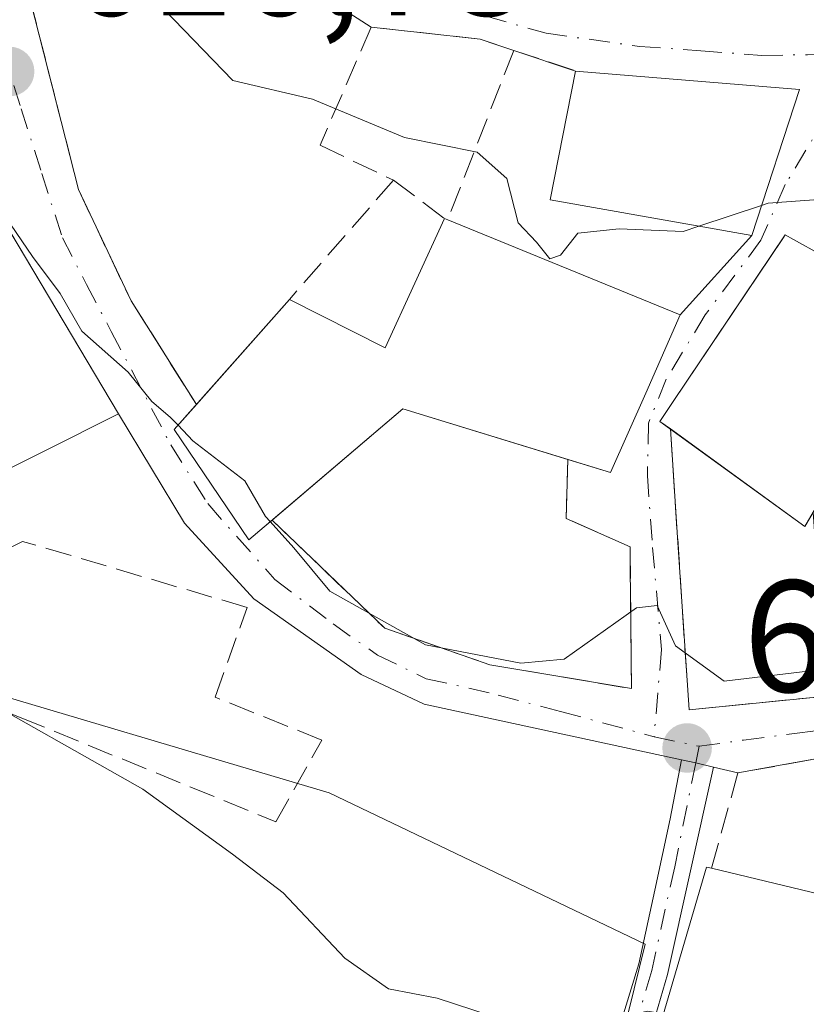
# Model space of a CAD drawing. Units: metres. Extents: x 586953 to 590408, y 4731292 to 4733650.
# Drawn here: x 589930 to 589979, y 4733145 to 4733206 of the extents above; entities that cross this region are included whole.
import ezdxf

# ---------------------------------------------------------------- set-up
doc = ezdxf.new("R2010")
doc.units = ezdxf.units.M
doc.header["$MEASUREMENT"] = 0
doc.linetypes.add('DGN Style 3', pattern=[2.307223458686699, 1.648016756204785, -0.6592067024819142])
doc.linetypes.add('DGN Style 4', pattern=[2.6384748266838614, 1.318413404963828, -0.6592067024819142, 0.001648016756204785, -0.6592067024819142])
for name, color, linetype, lineweight in [('Camino Cxs', 7, 'Continuous', 0), ('Camino eje', 30, 'DGN Style 4', 13), ('Cultivos herbáceos CxS', 92, 'Continuous', 0), ('Curva de nivel normal', 30, 'Continuous', 0), ('Edificación Cxs', 1, 'Continuous', 13), ('Muro lineal', 1, 'DGN Style 3', 13), ('Núcleo urbano CxS', 7, 'Continuous', 0), ('Obra de contención lineal', 1, 'DGN Style 3', 13), ('Punto de cota en terreno', 7, 'Continuous', 0), ('Rótulo de punto de cota en terreno', 7, 'Continuous', 0), ('Vía urbana Cxs', 4, 'Continuous', 0), ('Vía urbana eje', 4, 'DGN Style 4', 0)]:
    doc.layers.add(name, color=color, linetype=linetype, lineweight=lineweight)
doc.styles.add('Style-Arial', font='txt')

# ---------------------------------------------------------------- blocks, each defined once
blk = doc.blocks.new('*U16')
at = {"layer": 'Cultivos herbáceos CxS', "color": 92, "linetype": 'Continuous', "lineweight": 0}
blk.add_polyline3d([(589923.7681, 4733165.318299999, 610.028999999995), (589949.0526999999, 4733157.8103, 611.9339999999938), (589968.9140999997, 4733148.307700001, 611.1138999999966), (589965.4386999998, 4733134.164100001, 608.600099999996)], dxfattribs=at)
blk = doc.blocks.new('5PATER')
at = {"layer": 'Cultivos herbáceos CxS', "linetype": 'Continuous', "lineweight": 0}
h = blk.add_hatch(color=51, dxfattribs=at)
edge = h.paths.add_edge_path()
edge.add_ellipse((0, 0), major_axis=(-0.1095731443231308, -0.1110710700762829), ratio=0.9994222409660322, start_angle=0, end_angle=360)
blk = doc.blocks.new('*U29')
at = {"layer": 'Vía urbana Cxs', "color": 4, "linetype": 'Continuous', "lineweight": 0}
for points in [[(590013.9600999998, 4733166.840100001, 617.233699999997), (589992.9801000003, 4733161.9101, 616.9127000000008), (589983.8701, 4733160.710100001, 614.6640000000043), (589977.7762000002, 4733159.613100001, 614.167300000001), (589974.7600999996, 4733159.0701, 613.8657999999997), (589973.2100999998, 4733159.440099999, 613.8570000000036), (589972.1092999997, 4733159.705600001, 613.937300000005), (589971.216, 4733159.8991, 614.0720000000001), (589955.0301000001, 4733163.4045, 614.9758000000002), (589951.0614, 4733165.2566, 614.9817000000039), (589944.3145000003, 4733170.019099999, 615.1716000000015), (589939.9488000004, 4733174.7816, 616.1891000000032), (589935.8000999996, 4733181.6501, 616.1613999999972), (589924.9539000001, 4733199.867500001, 617.3938999999956)], [(589930.5557000004, 4733206.531500001, 619.1071999999986), (589933.2901, 4733195.7601, 617.4333999999944), (589936.6001000004, 4733188.7501, 617.1474000000017), (589940.7085999995, 4733182.242500001, 619.4930000000022), (589939.3101000004, 4733180.6601, 617.8312000000005), (589944.0100999996, 4733173.720100001, 617.1331000000064), (589944.9600999998, 4733174.540100001, 618.1794999999984), (589945.4628999997, 4733174.967399999, 618.7410999999993), (589952.5500999996, 4733168.170100001, 615.4916999999987), (589959.1601, 4733165.870100001, 615.4391000000032), (589968.0701000001, 4733164.370100001, 614.6613000000071), (589967.9844000004, 4733172.0078, 616.3813999999984), (589967.9700999996, 4733173.280099999, 616.8215999999958), (589963.9600999998, 4733175.0801, 617.9048000000039), (589964.0601000004, 4733178.790100001, 619.974000000002), (589966.7401000002, 4733177.970100001, 619.1423000000068), (589968.9600999998, 4733182.960100001, 622.8413), (589971.1300999997, 4733187.880100001, 623.1968000000053), (589975.6201, 4733192.860099999, 624.6891000000032), (589978.6201, 4733202.050100001, 624.2084999999934), (589964.5500999996, 4733203.210100001, 624.5467999999964), (589960.6601, 4733204.5101, 623.7534000000014), (589958.5500999996, 4733205.210100001, 623.5688999999984), (589954.7537000002, 4733205.631300001, 623.6401999999945), (589951.7001, 4733205.970100001, 623.579700000002), (589946.2988, 4733209.442100001, 623.4556000000011)]]:
    blk.add_polyline3d(points, dxfattribs=at)
blk.add_polyline3d([(589981.1300999997, 4733178.220100001, 620.5212000000029), (589984.7914000005, 4733184.257200001, 621.622199999998), (589986.9401000004, 4733187.800100001, 620.3398000000016), (589978.2600999996, 4733192.610099999, 623.2507999999943), (589977.7301000003, 4733192.9101, 623.7225999999937), (589977.5724999999, 4733192.675200001, 623.7283000000025), (589970.6901000004, 4733182.420100001, 622.9697000000015), (589969.8501000004, 4733181.1801, 621.9523999999947), (589970.5105, 4733180.7006, 621.729600000006), (589970.9622, 4733173.876900001, 617.232799999998), (589971.0861000001, 4733172.0067, 616.2866000000067), (589971.6801000005, 4733163.040100001, 614.7580000000017), (589983.9001000002, 4733164.2501, 615.3426999999938), (589985.1001000004, 4733164.850099999, 616.1058000000048), (589985.1001000004, 4733171.6601, 617.604600000006), (589979.5900999998, 4733173.960100001, 618.0706999999966), (589979.4896999998, 4733175.460300001, 619.4486999999936)], close=True, dxfattribs=at)

msp = doc.modelspace()

# ---------------------------------------------------------------- linework, layer by layer
at = {"layer": 'Camino Cxs', "color": 7, "linetype": 'Continuous', "lineweight": 0, "extrusion": (0.2443237801996206, 0.9247039106231173, 0.2919393226464729), "elevation": 4521094.737768112, "flags": 128}
msp.add_lwpolyline([(638698.554575653, -1379360.566258771), (638697.6414838352, -1379360.707093999), (638696.5093839598, -1379360.79105145)], dxfattribs=at)
at = {"layer": 'Camino Cxs', "color": 7, "linetype": 'Continuous', "lineweight": 0}
for points in [[(589887.3501000004, 4733048.4001, 587.1352000000043), (589893.6401000004, 4733054.040100001, 588.4956999999995), (589900.9200999998, 4733059.0801, 589.8236000000034), (589904.4600999998, 4733062.620100001, 590.7024999999994), (589907.4700999996, 4733066.220100001, 591.5506000000023), (589910.4001000002, 4733070.210100001, 592.8280999999988), (589912.9600999998, 4733073.6801, 593.8842000000004), (589919.1601, 4733081.170100001, 595.1742999999988), (589923.7701000003, 4733085.530099999, 596.3062999999966), (589927.6101000002, 4733088.630100001, 597.2963000000018), (589934.3800999997, 4733093.710100001, 599.5678999999947), (589940.2600999996, 4733098.370100001, 600.676099999997), (589945.0900999998, 4733103.370100001, 601.8779999999971), (589945.5201000003, 4733104.024700001, 602.1172999999981), (589949.8475000003, 4733109.1885, 603.7244000000064), (589953.6179000001, 4733113.421900001, 604.8420000000042), (589958.4464999996, 4733119.441099999, 606.6232000000019), (589961.5601000004, 4733125.770099999, 608.3708000000044), (589963.3901000004, 4733130.1601, 609.9787000000069), (589965.5701000001, 4733137.420100001, 611.605899999995), (589968.5207000002, 4733147.0603, 613.3641000000061), (589969.5267000003, 4733151.7051, 614.1631999999954), (589970.5003000004, 4733156.1821, 613.904999999999), (589971.216, 4733159.8991, 614.0720000000001)], [(589973.2100999998, 4733159.440099999, 613.8570000000036), (589970.3300999999, 4733146.4001, 614.6987999999983), (589967.5301000001, 4733136.840100001, 612.9444999999978), (589965.3201000001, 4733129.470100001, 610.5988000000071), (589963.5705000004, 4733125.271299999, 608.4750000000058), (589960.8277000003, 4733119.6395, 606.7801999999938), (589957.0399000002, 4733113.8881, 604.8267999999953), (589949.6540999999, 4733105.3477, 602.4242999999988), (589947.2314999999, 4733102.8991, 601.5377000000008), (589946.7001, 4733102.090100001, 601.3559999999999), (589941.6401000004, 4733096.850099999, 600.1889999999985), (589935.6300999997, 4733092.090100001, 599.0678999999947), (589928.8701, 4733087.020099999, 597.0469000000012), (589925.1201, 4733083.9901, 596.1524000000063), (589920.6601, 4733079.770099999, 595.1630000000005), (589914.5701000001, 4733072.420100001, 593.874299999996), (589912.0500999996, 4733069.0001, 592.9026000000014), (589909.0800999999, 4733064.950099999, 591.5329000000056), (589905.9700999996, 4733061.2301, 590.4955000000045), (589902.2401000002, 4733057.5001, 589.5427000000054), (589894.9101, 4733052.4301, 588.2485000000015), (589890.8201000001, 4733048.770099999, 587.2703000000038)], [(589965.5701000001, 4733137.420100001, 611.605899999995), (589968.5207000002, 4733147.0603, 613.3641000000061), (589969.5267000003, 4733151.7051, 614.1631999999954), (589970.5003000004, 4733156.1821, 613.904999999999), (589971.216, 4733159.8991, 614.0720000000001), (589972.1092999997, 4733159.705600001, 613.937300000005), (589973.2100999998, 4733159.440099999, 613.8570000000036), (589970.3300999999, 4733146.4001, 614.6987999999983), (589967.5301000001, 4733136.840100001, 612.9444999999978)]]:
    msp.add_polyline3d(points, dxfattribs=at)
at = {"layer": 'Camino eje', "color": 30, "linetype": 'DGN Style 4', "lineweight": 13, "extrusion": (-0.0508817724546706, -0.2500846317147417, 0.9668860957796287), "elevation": -1213115.720977977, "flags": 128}
msp.add_lwpolyline([(-365539.0379098313, 4598435.584893625), (-365539.0379098312, 4598434.486183289)], dxfattribs=at)
at = {"layer": 'Camino eje', "color": 30, "linetype": 'DGN Style 4', "lineweight": 13}
msp.add_polyline3d([(589972.1092999997, 4733159.705499999, 613.937300000005), (589970.7801000001, 4733153.175100001, 613.9135999999999), (589969.3400999998, 4733146.655099999, 613.9355000000069), (589967.9401000004, 4733141.8751, 612.4885000000068), (589966.8252999998, 4733138.2369, 612.2329999999929), (589966.5466999998, 4733137.130700001, 612.2548999999999), (589965.9357000003, 4733134.2567, 612.4156999999977), (589964.0840999996, 4733129.165300001, 609.9279999999999), (589960.3967000004, 4733121.269300001, 607.3377999999939), (589956.6659000004, 4733115.2367, 605.2238000000071), (589952.0623000005, 4733110.1567, 603.7281999999977), (589945.8951000003, 4733102.7301, 601.5568000000058), (589940.9501, 4733097.610099999, 600.4121000000014), (589935.0050999997, 4733092.9001, 599.3187000000034), (589928.2401000002, 4733087.825099999, 597.1444000000047)], dxfattribs=at)
at = {"layer": 'Cultivos herbáceos CxS', "color": 92, "linetype": 'Continuous', "lineweight": 0}
msp.add_polyline3d([(589923.7681, 4733165.318299999, 610.028999999995), (589949.0526999999, 4733157.8103, 611.9339999999938), (589968.9140999997, 4733148.307700001, 611.1138999999966), (589965.4386999998, 4733134.164100001, 608.600099999996)], dxfattribs=at)
at = {"layer": 'Curva de nivel normal', "color": 30, "linetype": 'Continuous', "lineweight": 0, "flags": 128}
for points, elevation in [([(589934.9903999995, 4733212.921700001), (589935, 4733212.9101), (589938.6799999997, 4733207.0801), (589943, 4733202.620100001), (589948, 4733201.440099999), (589953.7999999998, 4733199.020099999), (589958.3600000005, 4733198.100099999), (589960.2300000004, 4733196.460100001), (589960.9400000004, 4733193.670100001), (589962.0800000001, 4733192.440099999), (589962.9199999999, 4733191.4001), (589963.5999999996, 4733191.630100001), (589964.6799999997, 4733193.020099999), (589967.2800000003, 4733193.290100001), (589971.3099999996, 4733193.120100001), (589972.2967999997, 4733193.4472)], 620), ([(589976.2380999997, 4733194.753599999), (589976.6500000004, 4733194.890100001), (589982.1200000001, 4733195.300100001), (589991.3399999999, 4733195.7601), (589995.4000000004, 4733195.920100001), (589997.0499999998, 4733197.920100001), (590000.2599999999, 4733199.360099999), (590002.2781999996, 4733199.700099999), (590002.3246999999, 4733199.707000001), (590005.4195999998, 4733200.218900001)], 620), ([(589939.5505999997, 4733180.9323), (589939.0599999996, 4733181.440099999), (589937.9000000004, 4733182.4301), (589936.4199999999, 4733184.270099999), (589933.5, 4733186.860099999), (589932.1399999997, 4733189.210100001), (589930.3899999997, 4733191.540100001), (589927.6600000003, 4733195.5601), (589927.4220000004, 4733195.721899999)], 615), ([(589972.2967999997, 4733193.4472), (589976.2380999997, 4733194.753599999)], 620), ([(589945.3496000003, 4733174.871200001), (589945.0599999996, 4733175.190099999), (589943.75, 4733177.440099999), (589940.4900000002, 4733179.960100001), (589939.5505999997, 4733180.9323)], 615), ([(589970.0787000004, 4733143.923000001), (589969.0800000001, 4733144.0801), (589965, 4733143.140100001), (589961.4199999999, 4733143.090100001), (589955.8399999999, 4733144.9001), (589952.7800000003, 4733145.5001), (589950.04, 4733147.4301), (589946.1600000003, 4733151.540100001), (589942.9800000004, 4733153.970100001), (589937.3399999999, 4733158.040100001), (589925.6900000004, 4733164.630100001), (589920.8899999997, 4733169.1801), (589918.6600000003, 4733173.050100001), (589915.9000000004, 4733176.620100001), (589913.8333999999, 4733179.945)], 610), ([(589987.2334000003, 4733171.7139), (589985.0700000003, 4733171.840100001), (589982.9299999997, 4733171.300100001), (589981.1299999999, 4733171.390100001), (589980.7000000002, 4733169.100099999), (589981.7800000003, 4733167.5601), (589980.0300000003, 4733165.5801), (589973.8799999999, 4733164.850099999), (589970.8399999999, 4733167.0601), (589969.6799999997, 4733169.600099999), (589968.3799999999, 4733169.450099999), (589963.8300000001, 4733166.220100001), (589961.1100000005, 4733165.9801), (589955.1100000005, 4733167.120100001), (589949.0999999996, 4733170.4901), (589946.8399999999, 4733173.2301), (589945.3496000003, 4733174.871200001)], 615)]:
    msp.add_lwpolyline(points, dxfattribs=dict(at, elevation=elevation))
at = {"layer": 'Edificación Cxs', "color": 1, "linetype": 'Continuous', "lineweight": 13, "flags": 128}
for points, elevation in [([(589924.2200999996, 4733201.100099999), (589935.8000999996, 4733181.6501), (589926.3901000004, 4733176.9301), (589922.0500999996, 4733184.9301), (589913.7100999998, 4733179.870100001), (589909.3501000004, 4733188.220100001), (589917.6401000004, 4733195.7301), (589912.9600999998, 4733203.0101), (589919.5201000003, 4733209.450099999)], 619.5421999999963), ([(589971.1300999997, 4733187.880100001), (589968.9600999998, 4733182.960100001), (589966.7401000002, 4733177.970100001), (589953.6901000004, 4733181.960100001), (589944.9600999998, 4733174.540100001), (589944.0100999996, 4733173.720100001), (589939.3101000004, 4733180.6601), (589946.5500999996, 4733188.850099999), (589952.5701000001, 4733185.800100001), (589956.3000999996, 4733193.940099999), (589956.5100999996, 4733193.850099999)], 623.766300000003), ([(589981.1300999997, 4733178.220100001), (589978.9600999998, 4733174.5701), (589969.8501000004, 4733181.1801), (589970.6901000004, 4733182.420100001), (589977.7301000003, 4733192.9101), (589978.2600999996, 4733192.610099999), (589986.9401000004, 4733187.800100001)], 623.7225999999937), ([(589991.8201000001, 4733148.5701), (589989.5500999996, 4733138.0001), (589989.1201, 4733138.0801), (589979.6901000004, 4733139.920100001), (589977.3701, 4733131.110099999), (589976.7200999996, 4733128.6501), (589966.4801000003, 4733131.630100001), (589972.7801000001, 4733153.1501), (589973.1001000004, 4733153.0801), (589988.3300999999, 4733149.4101)], 617.0772)]:
    msp.add_lwpolyline(points, close=True, dxfattribs=dict(at, elevation=elevation))
at = {"layer": 'Edificación Cxs', "color": 1, "linetype": 'Continuous', "lineweight": 13, "extrusion": (0.02387488362592391, -0.001968362829105088, 0.9997130165600635), "elevation": 5393.04128110726, "flags": 128}
msp.add_lwpolyline([(4765673.684589056, -198988.5314671909), (4765673.684589056, -199002.6532569818)], dxfattribs=at)
at = {"layer": 'Edificación Cxs', "color": 1, "linetype": 'Continuous', "lineweight": 13, "extrusion": (-0.184857989911715, -0.3025102635422841, 0.9350481613357562), "elevation": -1540314.704045003, "flags": 128}
msp.add_lwpolyline([(-1964632.431093021, 4064328.238519452), (-1964625.703901723, 4064328.812251796), (-1964626.765562554, 4064338.32058199)], dxfattribs=at)
at = {"layer": 'Edificación Cxs', "color": 1, "linetype": 'Continuous', "lineweight": 13, "extrusion": (-0.299347624152111, 0.1282918389223333, 0.9454798802620883), "elevation": 431217.8218403375, "flags": 128}
msp.add_lwpolyline([(-4582886.858082256, -1249949.173269649), (-4582886.858082256, -1249948.931621785)], dxfattribs=at)
at = {"layer": 'Edificación Cxs', "color": 1, "linetype": 'Continuous', "lineweight": 13, "extrusion": (0.03336476190759877, -0.01362432479727461, 0.9993503742115013), "elevation": -44179.4507615752, "flags": 128}
msp.add_lwpolyline([(4604965.856666912, 1242381.073012868), (4604965.856666913, 1242365.270809533)], dxfattribs=at)
at = {"layer": 'Edificación Cxs', "color": 1, "linetype": 'Continuous', "lineweight": 13, "extrusion": (-0.04646028208743212, -0.05255593727136859, 0.997536623711573), "elevation": -275547.6737059496, "flags": 128}
msp.add_lwpolyline([(-2692895.020612296, 3927268.064425189), (-2692895.020612296, 3927276.905783841)], dxfattribs=at)
at = {"layer": 'Edificación Cxs', "color": 1, "linetype": 'Continuous', "lineweight": 13, "extrusion": (-0.01531503017599002, -0.2386316935619243, 0.9709893741326299), "elevation": -1137919.799928631, "flags": 128}
msp.add_lwpolyline([(285608.0368992193, 4623267.892955381), (285597.4851360314, 4623270.467366608), (285589.722687087, 4623262.737859998)], dxfattribs=at)
at = {"layer": 'Edificación Cxs', "color": 1, "linetype": 'Continuous', "lineweight": 13, "extrusion": (-0.07747884555819577, -0.506542424877776, 0.8587268484738974), "elevation": -2442733.167660994, "flags": 128}
msp.add_lwpolyline([(-132449.0205401992, 4094696.331677626), (-132449.4095542138, 4094695.213679129), (-132458.6890155805, 4094700.782790856)], dxfattribs=at)
at = {"layer": 'Edificación Cxs', "color": 1, "linetype": 'Continuous', "lineweight": 13, "extrusion": (-0.2276155128096615, 0.02062256678093189, 0.9735326846427709), "elevation": -36079.83683125998, "flags": 128}
msp.add_lwpolyline([(-4767058.135696919, 156367.6021569791), (-4767080.136378097, 156372.0524288851), (-4767080.095538224, 156372.3862758483)], dxfattribs=at)
at = {"layer": 'Edificación Cxs', "color": 1, "linetype": 'Continuous', "lineweight": 13, "extrusion": (0.2341836330952297, 0.9721922822349216, 0.0004385808631661379), "elevation": 4739697.208263285, "flags": 128}
msp.add_lwpolyline([(534859.7410912501, -1465.071033651789), (534844.075147352, -1462.040933360361), (534840.4854816898, -1463.544333504954)], dxfattribs=at)
at = {"layer": 'Edificación Cxs', "color": 1, "linetype": 'Continuous', "lineweight": 13}
for points in [[(589924.2200999996, 4733201.100099999, 617.4415000000008), (589935.8000999996, 4733181.6501, 616.1613999999972), (589926.3901000004, 4733176.9301, 614.6929999999993), (589922.0500999996, 4733184.9301, 614.9841000000015), (589913.7100999998, 4733179.870100001, 615.7540000000008), (589909.3501000004, 4733188.220100001, 613.8043999999937), (589917.6401000004, 4733195.7301, 616.8666999999987), (589912.9600999998, 4733203.0101, 618.6720999999961), (589919.5201000003, 4733209.450099999, 619.5421999999963), (589924.2200999996, 4733201.100099999, 617.4415000000008)], [(589978.6201, 4733202.050100001, 624.2084999999934), (589975.6201, 4733192.860099999, 624.6891000000032), (589962.9401000004, 4733195.100099999, 625.5676999999996), (589964.5500999996, 4733203.210100001, 624.5467999999964)], [(589970.5104, 4733180.7005, 621.7295000000013), (589969.8501000004, 4733181.1801, 621.9523999999947), (589970.6901000004, 4733182.420100001, 622.9697000000015), (589977.7301000003, 4733192.9101, 623.7225999999937), (589978.2600999996, 4733192.610099999, 623.2507999999943), (589986.9401000004, 4733187.800100001, 620.3398000000016), (589981.1300999997, 4733178.220100001, 620.5212000000029)], [(589971.1300999997, 4733187.880100001, 623.1968000000053), (589968.9600999998, 4733182.960100001, 622.8413), (589966.7401000002, 4733177.970100001, 619.1423000000068), (589964.0601000004, 4733178.7897, 619.9738000000071)], [(589945.4628999997, 4733174.967399999, 618.7410999999993), (589944.9600999998, 4733174.540100001, 618.1794999999984), (589944.0100999996, 4733173.720100001, 617.1331000000064), (589939.3101000004, 4733180.6601, 617.8312000000005), (589940.7087000003, 4733182.2423, 619.493100000007)]]:
    msp.add_polyline3d(points, dxfattribs=at)
msp.add_3dface([(589978.6201, 4733202.050100001, 625.5676999999996), (589975.6201, 4733192.860099999, 625.5676999999996), (589962.9401000004, 4733195.100099999, 625.5676999999996), (589964.5500999996, 4733203.210100001, 625.5676999999996)], dxfattribs=at)
at = {"layer": 'Muro lineal', "color": 1, "linetype": 'DGN Style 3', "lineweight": 13, "extrusion": (0.0004091070095810516, 0.001050862824514009, 0.9999993641591873), "elevation": 5839.058705302241, "flags": 128}
msp.add_lwpolyline([(589960.3555474856, 4733200.98751792), (589956.2055425551, 4733190.327512034)], dxfattribs=at)
at = {"layer": 'Muro lineal', "color": 1, "linetype": 'DGN Style 3', "lineweight": 13, "extrusion": (-0.1801292629165473, 0.06019743998447805, 0.9817992243124135), "elevation": 179270.0161817151, "flags": 128}
msp.add_lwpolyline([(-4676150.115168712, -923450.7380855505), (-4676150.115168712, -923446.5605762984)], dxfattribs=at)
at = {"layer": 'Muro lineal', "color": 1, "linetype": 'DGN Style 3', "lineweight": 13, "extrusion": (-0.2192774356672108, -0.2507462584921222, 0.9428911496346829), "elevation": -1315606.66224351, "flags": 128}
msp.add_lwpolyline([(-2671726.018335207, 3725889.402059221), (-2671726.018335206, 3725878.849404198)], dxfattribs=at)
at = {"layer": 'Muro lineal', "color": 1, "linetype": 'DGN Style 3', "lineweight": 13, "extrusion": (-0.01183870349493665, 0.008879027626141978, 0.9998904979886414), "elevation": 35665.46134713529, "flags": 128}
msp.add_lwpolyline([(589919.1362252678, 4733066.239843696), (589922.3367018724, 4733063.839749086)], dxfattribs=at)
at = {"layer": 'Muro lineal', "color": 1, "linetype": 'DGN Style 3', "lineweight": 13, "extrusion": (-0.08569276099178072, -0.00888489880182006, 0.996281992854878), "elevation": -91998.62201661823, "flags": 128}
msp.add_lwpolyline([(-4647077.557609458, 1071026.647443433), (-4647076.865871538, 1071017.382438204), (-4647071.079007466, 1071015.105071597)], dxfattribs=at)
at = {"layer": 'Muro lineal', "color": 1, "linetype": 'DGN Style 3', "lineweight": 13}
for points in [[(589960.6601, 4733204.5101, 623.7534000000014), (589958.5500999996, 4733205.210100001, 623.5688999999984), (589951.7001, 4733205.970100001, 623.579700000002), (589948.4801000003, 4733198.540100001, 622.5610000000015), (589953.1001000004, 4733196.340100001, 623.6284000000014)], [(589920.0701000001, 4733170.6801, 615.0651000000071), (589917.4301000005, 4733167.440099999, 612.4425999999949), (589929.6201, 4733162.5601, 612.1971999999951), (589945.7100999998, 4733156.0001, 612.5023999999976), (589948.6001000004, 4733161.140100001, 614.4495000000024), (589941.8901000004, 4733163.8301, 614.1247000000003), (589943.8901000004, 4733169.4801, 614.9358000000066), (589929.7801000001, 4733173.630100001, 613.8963999999978), (589927.5201000003, 4733172.540100001, 613.7963000000018)]]:
    msp.add_polyline3d(points, dxfattribs=at)
at = {"layer": 'Núcleo urbano CxS', "color": 7, "linetype": 'Continuous', "lineweight": 0}
for points in [[(589965.4386999998, 4733134.164100001, 608.600099999996), (589968.9140999997, 4733148.307700001, 611.1138999999966), (589949.0526999999, 4733157.8103, 611.9339999999938), (589923.7681, 4733165.318299999, 610.028999999995)], [(589923.7681, 4733165.318299999, 610.028999999995), (589949.0526999999, 4733157.8103, 611.9339999999938), (589968.9140999997, 4733148.307700001, 611.1138999999966), (589965.4386999998, 4733134.164100001, 608.600099999996)]]:
    msp.add_polyline3d(points, dxfattribs=at)
at = {"layer": 'Obra de contención lineal', "color": 1, "linetype": 'DGN Style 3', "lineweight": 13}
for points in [[(589929.5953000002, 4733210.314900001, 623.227899999998), (589929.6700999998, 4733210.020099999, 622.8567999999941), (589933.2901, 4733195.7601, 617.4333999999944), (589936.6001000004, 4733188.7501, 617.1474000000017), (589940.7100999998, 4733182.2401, 619.4940999999963)], [(589970.5100999996, 4733180.700099999, 621.7290999999968), (589971.6801000005, 4733163.040100001, 614.7580000000017), (589983.9001000002, 4733164.2501, 615.3426999999938), (589985.1001000004, 4733164.850099999, 616.1058000000048), (589985.1001000004, 4733171.6601, 617.604600000006), (589979.5900999998, 4733173.960100001, 618.0706999999966), (589979.4901000002, 4733175.460100001, 619.4483000000037)], [(589945.4600999998, 4733174.970100001, 618.7430000000022), (589952.5500999996, 4733168.170100001, 615.4916999999987), (589959.1601, 4733165.870100001, 615.4391000000032), (589968.0701000001, 4733164.370100001, 614.6613000000071), (589967.9700999996, 4733173.280099999, 616.8215999999958), (589963.9600999998, 4733175.0801, 617.9048000000039), (589964.0601000004, 4733178.790100001, 619.974000000002)]]:
    msp.add_polyline3d(points, dxfattribs=at)
at = {"layer": 'Vía urbana Cxs', "color": 4, "linetype": 'Continuous', "lineweight": 0, "extrusion": (-0.1801292629165473, 0.06019743998447805, 0.9817992243124135), "elevation": 179270.0161817151, "flags": 128}
msp.add_lwpolyline([(-4676150.115168712, -923446.5605762984), (-4676150.115168712, -923450.7380855505)], dxfattribs=at)
at = {"layer": 'Vía urbana Cxs', "color": 4, "linetype": 'Continuous', "lineweight": 0, "extrusion": (0.02387488362592391, -0.001968362829105088, 0.9997130165600635), "elevation": 5393.04128110726, "flags": 128}
msp.add_lwpolyline([(4765673.684589056, -199002.6532569818), (4765673.684589056, -198988.5314671909)], dxfattribs=at)
at = {"layer": 'Vía urbana Cxs', "color": 4, "linetype": 'Continuous', "lineweight": 0, "extrusion": (0.01540853506703565, 0.04720147909652307, 0.9987665379948353), "elevation": 233128.2824465594, "flags": 128}
msp.add_lwpolyline([(907981.5774148238, -4676794.5146702), (907981.5774148239, -4676804.193878658)], dxfattribs=at)
at = {"layer": 'Vía urbana Cxs', "color": 4, "linetype": 'Continuous', "lineweight": 0, "extrusion": (0.02968855168891472, -0.04986522667491034, 0.9983146042542275), "elevation": -217891.7134571548, "flags": 128}
msp.add_lwpolyline([(2928256.620736869, 3758838.853297019), (2928256.620736869, 3758860.090829208)], dxfattribs=at)
at = {"layer": 'Vía urbana Cxs', "color": 4, "linetype": 'Continuous', "lineweight": 0, "extrusion": (-0.1454700596194488, -0.1613454112810938, 0.9761178822318793), "elevation": -848892.9671141937, "flags": 128}
msp.add_lwpolyline([(-2731282.565419924, 3817146.854558843), (-2731282.565419924, 3817153.723871711)], dxfattribs=at)
at = {"layer": 'Vía urbana Cxs', "color": 4, "linetype": 'Continuous', "lineweight": 0, "extrusion": (0.1770935753320491, -0.9841935637628008, 0.0009458456480018138), "elevation": -4553863.372813871, "flags": 128}
msp.add_lwpolyline([(1418871.315127378, 4921.918054404342), (1418865.123275798, 4921.421354182158), (1418862.058686408, 4921.119854047292)], dxfattribs=at)
at = {"layer": 'Vía urbana Cxs', "color": 4, "linetype": 'Continuous', "lineweight": 0, "extrusion": (0.2443237801996206, 0.9247039106231173, 0.2919393226464729), "elevation": 4521094.737768112, "flags": 128}
msp.add_lwpolyline([(638698.554575653, -1379360.566258771), (638697.6414838352, -1379360.707093999), (638696.5093839598, -1379360.79105145)], dxfattribs=at)
at = {"layer": 'Vía urbana Cxs', "color": 4, "linetype": 'Continuous', "lineweight": 0, "extrusion": (-0.005371265662952639, 0.00128217309125102, 0.9999847526524303), "elevation": 3513.67446553386, "flags": 128}
msp.add_lwpolyline([(589969.546731747, 4733158.455542878), (589967.9967068393, 4733158.825543182)], dxfattribs=at)
at = {"layer": 'Vía urbana Cxs', "color": 4, "linetype": 'Continuous', "lineweight": 0}
for points in [[(589951.7001, 4733205.970100001, 623.579700000002), (589946.2988, 4733209.442100001, 623.4556000000011), (589942.9914999995, 4733214.998299999, 624.1747000000032), (589942.6590999998, 4733219.644500001, 625.4924000000028)], [(589929.5953000002, 4733210.314900001, 623.227899999998), (589929.6700999998, 4733210.020099999, 622.8567999999941), (589930.5557000004, 4733206.531500001, 619.1071999999986), (589933.2901, 4733195.7601, 617.4333999999944), (589936.6001000004, 4733188.7501, 617.1474000000017), (589940.7087000003, 4733182.2424, 619.493100000007)], [(589960.6601, 4733204.5101, 623.7534000000014), (589958.5500999996, 4733205.210100001, 623.5688999999984), (589954.7537000002, 4733205.631300001, 623.6401999999945), (589951.7001, 4733205.970100001, 623.579700000002)], [(589981.1300999997, 4733178.220100001, 620.5212000000029), (589984.7914000005, 4733184.257200001, 621.622199999998), (589986.9401000004, 4733187.800100001, 620.3398000000016), (589978.2600999996, 4733192.610099999, 623.2507999999943), (589977.7301000003, 4733192.9101, 623.7225999999937), (589977.5724999999, 4733192.675200001, 623.7283000000025), (589970.6901000004, 4733182.420100001, 622.9697000000015), (589969.8501000004, 4733181.1801, 621.9523999999947), (589970.5104, 4733180.700400001, 621.7293999999965)], [(589964.0601000004, 4733178.789899999, 619.9738999999972), (589966.7401000002, 4733177.970100001, 619.1423000000068), (589968.9600999998, 4733182.960100001, 622.8413), (589971.1300999997, 4733187.880100001, 623.1968000000053)], [(589940.7087000003, 4733182.2424, 619.493100000007), (589939.3101000004, 4733180.6601, 617.8312000000005), (589944.0100999996, 4733173.720100001, 617.1331000000064), (589944.9600999998, 4733174.540100001, 618.1794999999984), (589945.4628999997, 4733174.967399999, 618.7410999999993)], [(589971.216, 4733159.8991, 614.0720000000001), (589955.0301000001, 4733163.4045, 614.9758000000002), (589951.0614, 4733165.2566, 614.9817000000039), (589944.3145000003, 4733170.019099999, 615.1716000000015), (589939.9488000004, 4733174.7816, 616.1891000000032), (589935.8000999996, 4733181.6501, 616.1613999999972)], [(589970.5104, 4733180.700400001, 621.7293999999965), (589970.9622, 4733173.876900001, 617.232799999998), (589971.0861000001, 4733172.0067, 616.2866000000067), (589971.6801000005, 4733163.040100001, 614.7580000000017), (589983.9001000002, 4733164.2501, 615.3426999999938), (589985.1001000004, 4733164.850099999, 616.1058000000048), (589985.1001000004, 4733171.6601, 617.604600000006), (589979.5900999998, 4733173.960100001, 618.0706999999966), (589979.4899000004, 4733175.460300001, 619.4486000000034)], [(589945.4628999997, 4733174.967399999, 618.7410999999993), (589952.5500999996, 4733168.170100001, 615.4916999999987), (589959.1601, 4733165.870100001, 615.4391000000032), (589968.0701000001, 4733164.370100001, 614.6613000000071), (589967.9844000004, 4733172.0078, 616.3813999999984), (589967.9700999996, 4733173.280099999, 616.8215999999958), (589963.9600999998, 4733175.0801, 617.9048000000039), (589964.0601000004, 4733178.789899999, 619.9738999999972)]]:
    msp.add_polyline3d(points, dxfattribs=at)
at = {"layer": 'Vía urbana eje', "color": 4, "linetype": 'DGN Style 4', "lineweight": 0, "extrusion": (0.008731905508805015, -0.001856045317882935, 0.9999601536671167), "elevation": -3019.185055995989, "flags": 128}
msp.add_lwpolyline([(589941.6278095805, 4733163.898610885), (589944.465727549, 4733163.295409846)], dxfattribs=at)
at = {"layer": 'Vía urbana eje', "color": 4, "linetype": 'DGN Style 4', "lineweight": 0}
for points in [[(589922.1558999997, 4733249.9619, 623.7635000000009), (589925.1558999997, 4733248.648700001, 623.9410999999964), (589927.7377000004, 4733245.8343, 624.4896000000008), (589929.5301000001, 4733242.9901, 625.8923000000068), (589931.7500999998, 4733239.4801, 626.1146000000008), (589933.9401000004, 4733235.970100001, 626.5209000000032), (589936.1401000004, 4733232.460100001, 626.6067999999941), (589938.3501000004, 4733228.9301, 626.7753999999986), (589940.5500999996, 4733225.4301, 626.7863999999972), (589942.4401000004, 4733221.9001, 625.7170000000042), (589944.3201000001, 4733218.360099999, 626.2453999999998), (589945.5800999999, 4733214.460100001, 625.4266999999963), (589947.2301000003, 4733211.5101, 624.9510000000009), (589949.5301000001, 4733209.4001, 624.8816999999982), (589951.3701, 4733208.800100001, 625.2142000000022), (589955.1401000004, 4733207.7301, 624.3387999999978), (589958.9200999998, 4733206.6601, 623.7605999999942), (589962.6901000004, 4733205.5801, 623.8099999999977), (589968.5800999999, 4733204.7601, 624.3828999999969), (589972.4200999998, 4733204.4801, 624.5204999999987), (589976.2600999996, 4733204.190099999, 625.6717000000062), (589979.1201, 4733204.2301, 625.075800000006), (589982.0000999998, 4733204.2601, 623.3611999999994)], [(589926.6737000003, 4733210.2544, 622.195000000007), (589927.4789000005, 4733207.771500001, 620.005799999999), (589928.4101, 4733204.9001, 618.3782000000066), (589929.6901000004, 4733200.840100001, 617.3212000000058), (589930.9801000003, 4733196.770099999, 617.2412999999942), (589932.2801000001, 4733192.720100001, 616.7179999999935), (589933.8000999996, 4733189.790100001, 616.6490000000049), (589935.3501000004, 4733186.840100001, 616.556500000006), (589939.0906999996, 4733179.7071, 617.4575999999943), (589941.4188999999, 4733176.0031, 618.0528999999951), (589945.6322999997, 4733171.2369, 615.8301999999967), (589949.3059, 4733168.4397, 615.1211999999941), (589952.0937000001, 4733166.478700001, 615.1940999999933), (589955.1628999999, 4733164.997099999, 615.2214999999997), (589959.6901000004, 4733163.970100001, 614.8187999999936), (589963.6001000004, 4733162.9351, 614.1618000000017), (589969.4833000004, 4733161.3497, 614.2436000000016)], [(589982.0000999998, 4733204.2601, 623.3611999999994), (589980.4484999999, 4733200.577299999, 622.9584000000032), (589977.7257000003, 4733196.0735, 625.0473000000056), (589976.2043000003, 4733192.5679, 624.3003000000026), (589972.6984999999, 4733187.8715, 622.9320000000008), (589970.2511, 4733183.8365, 623.0249999999943), (589969.1321, 4733181.0703, 621.7458999999944), (589969.0604999998, 4733177.7511, 619.2847000000038), (589969.3913000004, 4733173.2531, 616.8178000000044), (589969.9469, 4733166.829299999, 615.6141999999963), (589969.4833000004, 4733161.3497, 614.2436000000016)], [(589972.3211000003, 4733160.7465, 614.2176999999938), (589975.1001000004, 4733161.130100001, 614.3754999999946), (589978.6401000004, 4733161.600099999, 614.4502999999969), (589982.4401000004, 4733162.0701, 614.3252000000066), (589986.2301000003, 4733162.520099999, 615.303700000004)]]:
    msp.add_polyline3d(points, dxfattribs=at)

# ---------------------------------------------------------------- block references
at = {"layer": 'Cultivos herbáceos CxS', "color": 92, "linetype": 'Continuous', "lineweight": 0}
msp.add_blockref('*U16', (0, 0), dxfattribs=at)
at = {"layer": 'Punto de cota en terreno', "color": 7, "linetype": 'Continuous', "lineweight": 0, "xscale": 10, "yscale": 10, "zscale": 10}
for p in [(589928.9600000001, 4733203.180000001, 616.779999999999), (589971.5599999996, 4733160.640000001, 612.8099999999977)]:
    msp.add_blockref('5PATER', p, dxfattribs=at)
at = {"layer": 'Vía urbana Cxs', "color": 4, "linetype": 'Continuous', "lineweight": 0}
msp.add_blockref('*U29', (0, 0), dxfattribs=at)

# ---------------------------------------------------------------- texts
at = {"layer": 'Rótulo de punto de cota en terreno', "color": 7, "linetype": 'Continuous', "lineweight": 0, "style": 'Style-Arial'}
for s, p in [('616,78', (589932.4878000002, 4733206.707800001)), ('612,81', (589975.0878, 4733164.1678))]:
    msp.add_text(s, height=7.000000000000002, dxfattribs=at).set_placement(p)

doc.saveas('drawing.dxf')
